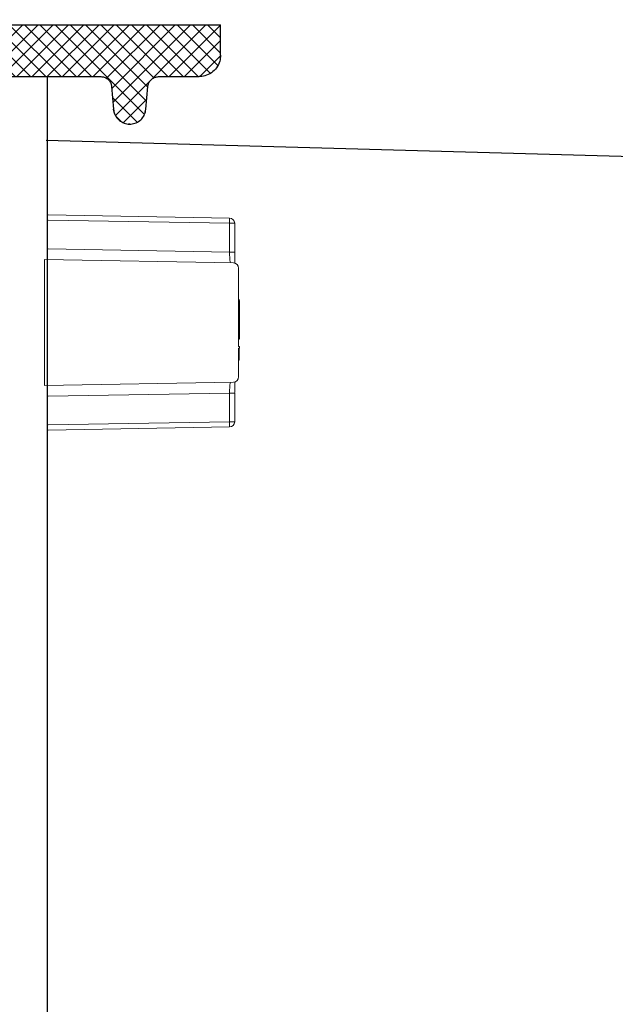
# Model space of a CAD drawing. Extents: x 0 to 11, y 0 to 8.5.
# Drawn here: x 1.6 to 1.7, y 5.6 to 5.9 of the extents above; entities that cross this region are included whole.
import ezdxf

# ---------------------------------------------------------------- set-up
doc = ezdxf.new("R2010")
doc.units = 0
doc.header["$LTSCALE"] = 0.5
doc.header["$MEASUREMENT"] = 0
doc.layers.get('0').update_dxf_attribs({"linetype": 'CONTINUOUS'})
doc.layers.add('GROUND', color=32, linetype='CONTINUOUS')
doc.layers.add('OSI-LID', color=3, linetype='CONTINUOUS')

msp = doc.modelspace()

# ---------------------------------------------------------------- hatches: boundary and pattern name
at = {"layer": 'OSI-LID'}
h = msp.add_hatch(dxfattribs=at)
h.set_pattern_fill('ANSI37', color=256, scale=0.02083333333333333, angle=2.8e-322, style=0)
h.set_pattern_definition([(45, (0.1244570072053222, 5.207708798254941), (-0.001841423909339967, 0.001841423909339967), []), (135, (0.1244570072053222, 5.207708798254941), (-0.001841423909339967, -0.001841423909339967), [])])
edge = h.paths.add_edge_path(flags=0)
edge.add_spline(control_points=[(1.509505162383899, 5.837653958292784), (1.509772364637954, 5.837653958292784), (1.510039917832138, 5.837640213965048), (1.510305713545563, 5.837612833619922), (1.511175515852738, 5.837523232899682), (1.51204184357865, 5.837282223886095), (1.512832955731454, 5.836909764620771), (1.513624067833053, 5.836537305379554), (1.514361784225429, 5.836023123011194), (1.514985014242288, 5.835409797168144), (1.515608244117274, 5.834796471464712), (1.516134177122971, 5.834067086042364), (1.516519260461287, 5.833282041637177), (1.516904343688076, 5.832496997459352), (1.517159198401785, 5.831634641835827), (1.5172627199419, 5.830766386836749), (1.517288537205893, 5.830549852495225), (1.517305295078202, 5.830332045768544), (1.517312905543836, 5.830114110610773)], knot_values=[0.007510257744889663, 0.007510257744889663, 0.007510257744889663, 0.007510257744889663, 0.00799555589343439, 0.00799555589343439, 0.00799555589343439, 0.00959466802022708, 0.00959466802022708, 0.00959466802022708, 0.01119378004777093, 0.01119378004777093, 0.01119378004777093, 0.01279289170981053, 0.01279289170981053, 0.01279289170981053, 0.01439200290233583, 0.01439200290233583, 0.01439200290233583, 0.0147858890237696, 0.0147858890237696, 0.0147858890237696, 0.0147858890237696], weights=[1, 1, 1, 1, 1, 1, 1, 1, 1, 1, 1, 1, 1, 1, 1, 1, 1, 1, 1], degree=3, periodic=0)
edge.add_spline(control_points=[(1.517312905543836, 5.830114110610773), (1.517681953238785, 5.819545970434123), (1.518051000933461, 5.808977830257462), (1.518420048627867, 5.798409690080791)], knot_values=[2.001219089509137e-07, 2.001219089509137e-07, 2.001219089509137e-07, 2.001219089509137e-07, 0.01933899555551118, 0.01933899555551118, 0.01933899555551118, 0.01933899555551118], weights=[1, 1, 1, 1], degree=3, periodic=0)
edge.add_spline(control_points=[(1.518420048627867, 5.798409690080791), (1.518425123542439, 5.798264363584024), (1.518436299789894, 5.798119122719277), (1.518453518641444, 5.797974730695356), (1.518522545153072, 5.7973958954757), (1.518692460365223, 5.796820995291045), (1.518949193504444, 5.796297637893038), (1.51920592671609, 5.795774280347382), (1.519556558925881, 5.795288030761111), (1.519972054090474, 5.794879155681458), (1.520387549341937, 5.794470280516314), (1.5208793674527, 5.794127502599838), (1.521406780719346, 5.793879207511631), (1.521934194009919, 5.793630912412154), (1.522511749173461, 5.793470251859627), (1.523091618607371, 5.793410530212648), (1.523268779946751, 5.793392284093177), (1.523447112222591, 5.793383124959452), (1.523625210681448, 5.793383124959452)], knot_values=[0.0001532839601333464, 0.0001532839601333464, 0.0001532839601333464, 0.0001532839601333464, 0.0004191414301262704, 0.0004191414301262704, 0.0004191414301262704, 0.001498206400672022, 0.001498206400672022, 0.001498206400672022, 0.002577271679683067, 0.002577271679683067, 0.002577271679683067, 0.003656337184877585, 0.003656337184877585, 0.003656337184877585, 0.004735402735957581, 0.004735402735957581, 0.004735402735957581, 0.005062810014296176, 0.005062810014296176, 0.005062810014296176, 0.005062810014296176], weights=[1, 1, 1, 1, 1, 1, 1, 1, 1, 1, 1, 1, 1, 1, 1, 1, 1, 1, 1], degree=3, periodic=0)
edge.add_line((1.523625210681448, 5.793383124959452), (1.551748164638996, 5.793383124959452))
edge.add_spline(control_points=[(1.551748164638997, 5.793383124959452), (1.551902044842585, 5.793383124959452), (1.552056075936697, 5.793389957942236), (1.552209351686926, 5.793403583706337), (1.552789998423609, 5.793455201496157), (1.553369740750515, 5.793607780611427), (1.553900569968452, 5.793848685925673), (1.554431399057741, 5.794089591181534), (1.554927955975796, 5.794425467055471), (1.555349120636066, 5.794828499552021), (1.555770285236434, 5.795231531991251), (1.556127673833359, 5.795712837162717), (1.556391690912541, 5.796232558000837), (1.556623192271285, 5.79668827124699), (1.556788613842354, 5.797183662849929), (1.556877372960773, 5.79768704070077)], knot_values=[0.00458883008656629, 0.00458883008656629, 0.00458883008656629, 0.00458883008656629, 0.004870980994448393, 0.004870980994448393, 0.004870980994448393, 0.005948156690013622, 0.005948156690013622, 0.005948156690013622, 0.007025332120889924, 0.007025332120889924, 0.007025332120889924, 0.008102507399241891, 0.008102507399241891, 0.008102507399241891, 0.009046813280399973, 0.009046813280399973, 0.009046813280399973, 0.009046813280399973], weights=[1, 1, 1, 1, 1, 1, 1, 1, 1, 1, 1, 1, 1, 1, 1, 1], degree=3, periodic=0)
edge.add_spline(control_points=[(1.556877372960773, 5.79768704070077), (1.558973489955729, 5.809574707983189), (1.561069606944102, 5.82146237526677), (1.563165723926147, 5.833350042551467)], knot_values=[2.030853238839255e-07, 2.030853238839255e-07, 2.030853238839255e-07, 2.030853238839255e-07, 0.02207574627715495, 0.02207574627715495, 0.02207574627715495, 0.02207574627715495], weights=[1, 1, 1, 1], degree=3, periodic=0)
edge.add_spline(control_points=[(1.563165723926147, 5.833350042551467), (1.563254483044521, 5.833853420405258), (1.563419904615948, 5.834348812011199), (1.563651405975516, 5.834804525260183), (1.563915423055469, 5.835324246101202), (1.564272811653726, 5.83580555127556), (1.564693976256176, 5.83620858371686), (1.565115140917431, 5.836611616214427), (1.565611697837152, 5.836947492089105), (1.566142526928534, 5.837188397343778), (1.56667335614344, 5.837429302654509), (1.567253098467376, 5.837581881766085), (1.567833745200314, 5.837633499550521), (1.567987020930858, 5.837647125311539), (1.568141052005039, 5.837653958292784), (1.568294932188746, 5.837653958292784)], knot_values=[0.00013150006124461, 0.00013150006124461, 0.00013150006124461, 0.00013150006124461, 0.001066073975668068, 0.001066073975668068, 0.001066073975668068, 0.002132147941660793, 0.002132147941660793, 0.002132147941660793, 0.003198222055951223, 0.003198222055951223, 0.003198222055951223, 0.004264296421933372, 0.004264296421933372, 0.004264296421933372, 0.00454353945952298, 0.00454353945952298, 0.00454353945952298, 0.00454353945952298], weights=[1, 1, 1, 1, 1, 1, 1, 1, 1, 1, 1, 1, 1, 1, 1, 1], degree=3, periodic=0)
edge.add_line((1.568294932188746, 5.837653958292784), (1.59228834787433, 5.837653958292784))
edge.add_spline(control_points=[(1.59228834787433, 5.837653958292784), (1.592424880471171, 5.837653958292784), (1.592561833308814, 5.837643154485231), (1.592696677084547, 5.837621746399216), (1.592984540134989, 5.837576044646124), (1.593268482520884, 5.837480012659117), (1.593524990844717, 5.837341602883996), (1.593781499152499, 5.837203193117541), (1.594017648218827, 5.837018588054307), (1.594213882424018, 5.836803074917527), (1.594410116595391, 5.836587561817885), (1.594571848301115, 5.83633519653575), (1.59468568445515, 5.836066877553628), (1.594791694116534, 5.835817006107448), (1.594858948835789, 5.835547155994065), (1.594882605450628, 5.835276759706191)], knot_values=[0.002416504217962278, 0.002416504217962278, 0.002416504217962278, 0.002416504217962278, 0.002665185353113697, 0.002665185353113697, 0.002665185353113697, 0.003198222633943148, 0.003198222633943148, 0.003198222633943148, 0.003731259882267183, 0.003731259882267183, 0.003731259882267183, 0.004264297038228611, 0.004264297038228611, 0.004264297038228611, 0.004761539027623668, 0.004761539027623668, 0.004761539027623668, 0.004761539027623668], weights=[1, 1, 1, 1, 1, 1, 1, 1, 1, 1, 1, 1, 1, 1, 1, 1], degree=3, periodic=0)
edge.add_spline(control_points=[(1.594882605450628, 5.835276759706191), (1.595042878756836, 5.833444827819918), (1.595203152063014, 5.831612895933644), (1.595363425369161, 5.829780964047369)], knot_values=[2.007639678719088e-07, 2.007639678719088e-07, 2.007639678719088e-07, 2.007639678719088e-07, 0.003363235164169242, 0.003363235164169242, 0.003363235164169242, 0.003363235164169242], weights=[1, 1, 1, 1], degree=3, periodic=0)
edge.add_spline(control_points=[(1.595363425369161, 5.829780964047369), (1.595396481849626, 5.829403126826285), (1.595485928938903, 5.829026270802616), (1.595626192834366, 5.828673879349588), (1.595788308260303, 5.828266589288833), (1.596022978581754, 5.827881671914375), (1.596310770640208, 5.827551002387497), (1.596598562728843, 5.827220332825942), (1.59694741422356, 5.826934790850086), (1.597328436582995, 5.826718022294179), (1.597709459019782, 5.826501253694265), (1.598133161400717, 5.826347279797399), (1.598564456756538, 5.826268851235663), (1.598995752188479, 5.826190422660084), (1.599446536257464, 5.826185376289669), (1.599879479343958, 5.826254130016379), (1.600312422461904, 5.826322883748083), (1.600739465701537, 5.826467333901523), (1.601125245419002, 5.826675518503722), (1.601511025112629, 5.826883703093055), (1.60186618157141, 5.827161364113802), (1.602161304115807, 5.827485508339476), (1.602456426610672, 5.827809652510749), (1.602699655055556, 5.82818922017104), (1.602870847578004, 5.828592779151863), (1.603030248951281, 5.828968542385106), (1.603131377322978, 5.82937434230806), (1.603166952122777, 5.829780964047369)], knot_values=[0.0001082414996480894, 0.0001082414996480894, 0.0001082414996480894, 0.0001082414996480894, 0.0008016876130941531, 0.0008016876130941531, 0.0008016876130941531, 0.001603375220875851, 0.001603375220875851, 0.001603375220875851, 0.00240506291196156, 0.00240506291196156, 0.00240506291196156, 0.003206750767782692, 0.003206750767782692, 0.003206750767782692, 0.004008438768122241, 0.004008438768122241, 0.004008438768122241, 0.004810126829416617, 0.004810126829416617, 0.004810126829416617, 0.005611814842407636, 0.005611814842407636, 0.005611814842407636, 0.006413502720086938, 0.006413502720086938, 0.006413502720086938, 0.007161249474889906, 0.007161249474889906, 0.007161249474889906, 0.007161249474889906], weights=[1, 1, 1, 1, 1, 1, 1, 1, 1, 1, 1, 1, 1, 1, 1, 1, 1, 1, 1, 1, 1, 1, 1, 1, 1, 1, 1, 1], degree=3, periodic=0)
edge.add_spline(control_points=[(1.603166952122777, 5.829780964047369), (1.603327225427925, 5.831612895933641), (1.603487498733045, 5.833444827819913), (1.603647772038133, 5.835276759706191)], knot_values=[2.007639677913798e-07, 2.007639677913798e-07, 2.007639677913798e-07, 2.007639677913798e-07, 0.00336323516400068, 0.00336323516400068, 0.00336323516400068, 0.00336323516400068], weights=[1, 1, 1, 1], degree=3, periodic=0)
edge.add_spline(control_points=[(1.603647772038133, 5.835276759706191), (1.603669747918062, 5.835527945111951), (1.603729206508024, 5.835778477970323), (1.603822443757469, 5.836012751021872), (1.603930221826925, 5.836283560139162), (1.604086241812087, 5.836539495838553), (1.604277583625542, 5.836759363982417), (1.604468925458406, 5.836979232148582), (1.60470086656866, 5.837169096986407), (1.604954199813779, 5.837313235719624), (1.605207533108761, 5.837457374481212), (1.605489245790221, 5.837559762644683), (1.605776009114422, 5.837611921410315), (1.605929462268904, 5.837639832675268), (1.60608605873038, 5.837653958292784), (1.606242029590902, 5.837653958292784)], knot_values=[7.20356555721784e-05, 7.20356555721784e-05, 7.20356555721784e-05, 7.20356555721784e-05, 0.0005330369791060294, 0.0005330369791060294, 0.0005330369791060294, 0.001066073954796401, 0.001066073954796401, 0.001066073954796401, 0.001599110984055497, 0.001599110984055497, 0.001599110984055497, 0.002132148119496849, 0.002132148119496849, 0.002132148119496849, 0.002416504204041453, 0.002416504204041453, 0.002416504204041453, 0.002416504204041453], weights=[1, 1, 1, 1, 1, 1, 1, 1, 1, 1, 1, 1, 1, 1, 1, 1], degree=3, periodic=0)
edge.add_line((1.606242029590902, 5.837653958292784), (1.616007965137496, 5.837653958292784))
edge.add_spline(control_points=[(1.616007965137495, 5.837653958292784), (1.616477708414852, 5.837653958292784), (1.616951690831634, 5.837718676463715), (1.617404239339148, 5.837844607377188), (1.617965837641119, 5.838000883634868), (1.618508199410829, 5.838256275783134), (1.6189864114443, 5.838589634707616), (1.619464623393505, 5.838922993573354), (1.619891875298837, 5.839343513634), (1.620232786244113, 5.839816371465823), (1.620573697163866, 5.840289229262251), (1.620837669876234, 5.840827466820772), (1.621002844676795, 5.841386512468381), (1.621143682313001, 5.841863187283615), (1.621216299474931, 5.84236524623659), (1.621216299474931, 5.842862291626118)], knot_values=[0.005163369322082126, 0.005163369322082126, 0.005163369322082126, 0.005163369322082126, 0.006029739771151872, 0.006029739771151872, 0.006029739771151872, 0.007105462988079428, 0.007105462988079428, 0.007105462988079428, 0.008181186013700707, 0.008181186013700707, 0.008181186013700707, 0.009256908960202394, 0.009256908960202394, 0.009256908960202394, 0.01017384529504302, 0.01017384529504302, 0.01017384529504302, 0.01017384529504302], weights=[1, 1, 1, 1, 1, 1, 1, 1, 1, 1, 1, 1, 1, 1, 1, 1], degree=3, periodic=0)
edge.add_line((1.621216299474931, 5.842862291626118), (1.621216299474931, 5.850149791626118))
edge.add_line((1.621216299474931, 5.850149791626118), (1.225382685423639, 5.850149791626118))
edge.add_line((1.225382685423638, 5.850149791626118), (1.212410249640667, 5.850149791626119))
edge.add_line((1.212410249640667, 5.850149791626118), (1.212410249640667, 5.851399791626119))
edge.add_line((1.212410249640667, 5.851399791626119), (1.208418608338337, 5.851399791626119))
edge.add_line((1.208418608338336, 5.851399791626119), (1.208418608338336, 5.850149791626118))
edge.add_line((1.208418608338336, 5.850149791626118), (1.204549288066727, 5.850149791626118))
edge.add_line((1.204549288066726, 5.850149791626118), (0.9545501843942632, 5.850149791626118))
edge.add_line((0.9545501843942645, 5.850149791626118), (0.9506387524769022, 5.850149791626118))
edge.add_line((0.9506387524769018, 5.850149791626117), (0.9506387524769018, 5.851399791626116))
edge.add_line((0.9506387524769018, 5.851399791626117), (0.9500036419743192, 5.851399791626117))
edge.add_line((0.9500036419743196, 5.851399791626117), (0.9500036419743192, 5.850149791626118))
edge.add_line((0.9500036419743196, 5.850149791626117), (0.9412381871056943, 5.850149791626117))
edge.add_line((0.941238187105693, 5.850149791626117), (0.9412381871056938, 5.851399791626116))
edge.add_line((0.9412381871056947, 5.851399791626117), (0.9392909933008431, 5.851399791626117))
edge.add_line((0.9392909933008422, 5.851399791626117), (0.9392909933008422, 5.850149791626118))
edge.add_line((0.9392909933008422, 5.850149791626117), (0.9337167870373522, 5.850149791626117))
edge.add_line((0.9337167870373531, 5.850149791626118), (0.5378831729860623, 5.850149791626118))
edge.add_line((0.5378831729860618, 5.850149791626118), (0.5378831729860614, 5.842862291626118))
edge.add_spline(control_points=[(0.5378831729860618, 5.842862291626118), (0.5378831729860618, 5.842592848878801), (0.537904207710918, 5.842322598556525), (0.5379458988743817, 5.842056400808656), (0.5380360972490994, 5.841480484901861), (0.5382269722637574, 5.840912199642832), (0.538502717460208, 5.840398604992223), (0.5387784627083203, 5.839885010245385), (0.5391466835667647, 5.839411940544145), (0.5395768874808446, 5.839018571000145), (0.5400070914535675, 5.838625201402524), (0.5405111440592929, 5.838300682359249), (0.5410473044619479, 5.83807188742682), (0.5415834648779558, 5.837843092488694), (0.5421665210614517, 5.837703711216474), (0.5427481898716753, 5.837665285826213), (0.5428624422685928, 5.837657738244387), (0.542977005899079, 5.837653958292784), (0.5430915073234939, 5.837653958292784)], knot_values=[0.0001585204053308017, 0.0001585204053308017, 0.0001585204053308017, 0.0001585204053308017, 0.0006511228057247045, 0.0006511228057247045, 0.0006511228057247045, 0.001726845960992239, 0.001726845960992239, 0.001726845960992239, 0.002802569320375582, 0.002802569320375582, 0.002802569320375582, 0.003878292826691118, 0.003878292826691118, 0.003878292826691118, 0.004954016357642309, 0.004954016357642309, 0.004954016357642309, 0.005163369312807918, 0.005163369312807918, 0.005163369312807918, 0.005163369312807918], weights=[1, 1, 1, 1, 1, 1, 1, 1, 1, 1, 1, 1, 1, 1, 1, 1, 1, 1, 1], degree=3, periodic=0)
edge.add_line((0.5430915073234939, 5.837653958292784), (0.5528574428700885, 5.837653958292784))
edge.add_spline(control_points=[(0.5528574428700885, 5.837653958292784), (0.5529939754724662, 5.837653958292784), (0.5531309283157118, 5.837643154484105), (0.5532657720967027, 5.837621746395912), (0.5535536351402897, 5.837576044641041), (0.5538375775188573, 5.837480012653574), (0.5540940858359633, 5.837341602879657), (0.5543505941387323, 5.837203193113473), (0.5545867432000673, 5.837018588051692), (0.5547829774013309, 5.836803074917477), (0.5549792115706307, 5.836587561818363), (0.5551409432744858, 5.836335196537374), (0.555254779427468, 5.836066877556747), (0.5553607890889083, 5.835817006109504), (0.5554280438080959, 5.835547155995077), (0.5554517004228572, 5.835276759706191)], knot_values=[0.002416504201936035, 0.002416504201936035, 0.002416504201936035, 0.002416504201936035, 0.00266518534722348, 0.00266518534722348, 0.00266518534722348, 0.003198222615974722, 0.003198222615974722, 0.003198222615974722, 0.003731259855797022, 0.003731259855797022, 0.003731259855797022, 0.004264297008354084, 0.004264297008354084, 0.004264297008354084, 0.004761538999549691, 0.004761538999549691, 0.004761538999549691, 0.004761538999549691], weights=[1, 1, 1, 1, 1, 1, 1, 1, 1, 1, 1, 1, 1, 1, 1, 1], degree=3, periodic=0)
edge.add_spline(control_points=[(0.5554517004228572, 5.835276759706191), (0.555611973727947, 5.833444827819913), (0.5557722470330653, 5.831612895933641), (0.5559325203382119, 5.829780964047369)], knot_values=[2.00763967793108e-07, 2.00763967793108e-07, 2.00763967793108e-07, 2.00763967793108e-07, 0.003363235164000684, 0.003363235164000684, 0.003363235164000684, 0.003363235164000684], weights=[1, 1, 1, 1], degree=3, periodic=0)
edge.add_spline(control_points=[(0.5559325203382119, 5.829780964047369), (0.555965576818604, 5.829403126824745), (0.5560550239079127, 5.829026270799488), (0.5561952878036855, 5.828673879344939), (0.556357403229919, 5.828266589282587), (0.5565920735520695, 5.82788167190652), (0.5568798656117906, 5.827551002378631), (0.5571676577005675, 5.827220332817357), (0.557516509195656, 5.826934790841945), (0.5578975315555041, 5.826718022287003), (0.5582785539908013, 5.826501253689135), (0.5587022563699069, 5.826347279794189), (0.5591335517236367, 5.82626885123388), (0.5595648471534691, 5.826190422659731), (0.5600156312199402, 5.826185376290238), (0.5604485743040915, 5.826254130016845), (0.5608815174218353, 5.826322883748785), (0.5613085606611872, 5.82646733390212), (0.5616943403787609, 5.826675518503774), (0.5620801200745404, 5.826883703093666), (0.5624352765354796, 5.827161364115235), (0.5627303990817847, 5.827485508342094), (0.5630255215787532, 5.827809652514765), (0.5632687500254736, 5.828189220177014), (0.5634399425487882, 5.828592779160132), (0.5635993439208828, 5.828968542390821), (0.5637004722920533, 5.829374342310882), (0.5637360470918296, 5.829780964047369)], knot_values=[0.0001082414996483158, 0.0001082414996483158, 0.0001082414996483158, 0.0001082414996483158, 0.0008016876158909484, 0.0008016876158909484, 0.0008016876158909484, 0.00160337522667383, 0.00160337522667383, 0.00160337522667383, 0.002405062917620664, 0.002405062917620664, 0.002405062917620664, 0.00320675076917677, 0.00320675076917677, 0.00320675076917677, 0.004008438765130598, 0.004008438765130598, 0.004008438765130598, 0.004810126826037269, 0.004810126826037269, 0.004810126826037269, 0.005611814843000199, 0.005611814843000199, 0.005611814843000199, 0.006413502725274908, 0.006413502725274908, 0.006413502725274908, 0.007161249474851706, 0.007161249474851706, 0.007161249474851706, 0.007161249474851706], weights=[1, 1, 1, 1, 1, 1, 1, 1, 1, 1, 1, 1, 1, 1, 1, 1, 1, 1, 1, 1, 1, 1, 1, 1, 1, 1, 1, 1], degree=3, periodic=0)
edge.add_spline(control_points=[(0.5637360470918296, 5.829780964047369), (0.5638963203979763, 5.831612895933644), (0.5640565937041551, 5.833444827819918), (0.5642168670103622, 5.835276759706191)], knot_values=[2.007639678580845e-07, 2.007639678580845e-07, 2.007639678580845e-07, 2.007639678580845e-07, 0.003363235164169238, 0.003363235164169238, 0.003363235164169238, 0.003363235164169238], weights=[1, 1, 1, 1], degree=3, periodic=0)
edge.add_spline(control_points=[(0.5642168670103622, 5.835276759706191), (0.5642388428903118, 5.835527945110409), (0.5642983014801004, 5.835778477967209), (0.5643915387291187, 5.836012751017276), (0.5644993167981571, 5.836283560133048), (0.564655336782593, 5.836539495830936), (0.56484667859492, 5.83675936397371), (0.5650380204272132, 5.836979232139428), (0.5652699615366057, 5.837169096976953), (0.565523294780661, 5.837313235710604), (0.5657766280764651, 5.837457374473698), (0.5660583407587758, 5.837559762638752), (0.5663451040840766, 5.83761192140648), (0.5664985572470194, 5.837639832673985), (0.5666551537173579, 5.837653958292784), (0.5668111245866605, 5.837653958292784)], knot_values=[7.203565557372432e-05, 7.203565557372432e-05, 7.203565557372432e-05, 7.203565557372432e-05, 0.0005330369762989636, 0.0005330369762989636, 0.0005330369762989636, 0.001066073949086631, 0.001066073949086631, 0.001066073949086631, 0.001599110976972464, 0.001599110976972464, 0.001599110976972464, 0.002132148115024142, 0.002132148115024142, 0.002132148115024142, 0.002416504215680404, 0.002416504215680404, 0.002416504215680404, 0.002416504215680404], weights=[1, 1, 1, 1, 1, 1, 1, 1, 1, 1, 1, 1, 1, 1, 1, 1], degree=3, periodic=0)
edge.add_line((0.5668111245866605, 5.837653958292784), (0.5908045402722455, 5.837653958292784))
edge.add_spline(control_points=[(0.590804540272245, 5.837653958292784), (0.5912352081077366, 5.837653958292784), (0.5916691501229536, 5.837599716632156), (0.5920865671649, 5.837493708153155), (0.5926515680403952, 5.837350218842881), (0.5931995869891047, 5.83710720249264), (0.5936852423074139, 5.836784783381435), (0.5941708975761593, 5.836462364303133), (0.5946075842020981, 5.836051649759477), (0.5949591399451144, 5.835586651198548), (0.5953106956141134, 5.835121652735517), (0.5955868167772334, 5.834589545041388), (0.595764637694046, 5.834034392197055), (0.5958363162463378, 5.833810613392537), (0.5958929449840706, 5.833581450931725), (0.5959337485348453, 5.833350042551467)], knot_values=[0.004543539449112222, 0.004543539449112222, 0.004543539449112222, 0.004543539449112222, 0.005330370965456444, 0.005330370965456444, 0.005330370965456444, 0.006396445570687482, 0.006396445570687482, 0.006396445570687482, 0.007462520068405458, 0.007462520068405458, 0.007462520068405458, 0.008528594339883523, 0.008528594339883523, 0.008528594339883523, 0.008953800542238667, 0.008953800542238667, 0.008953800542238667, 0.008953800542238667], weights=[1, 1, 1, 1, 1, 1, 1, 1, 1, 1, 1, 1, 1, 1, 1, 1], degree=3, periodic=0)
edge.add_spline(control_points=[(0.5959337485348453, 5.833350042551467), (0.5980298655168887, 5.82146237526677), (0.6001259825052614, 5.809574707983189), (0.6022220995002172, 5.79768704070077)], knot_values=[2.030853238104657e-07, 2.030853238104657e-07, 2.030853238104657e-07, 2.030853238104657e-07, 0.02207574627715491, 0.02207574627715491, 0.02207574627715491, 0.02207574627715491], weights=[1, 1, 1, 1], degree=3, periodic=0)
edge.add_spline(control_points=[(0.6022220995002172, 5.79768704070077), (0.6022629030498461, 5.797455632328483), (0.6023195317854366, 5.797226469875537), (0.6023912103346554, 5.797002691078489), (0.6025690312503542, 5.796447538232367), (0.6028451524135221, 5.795915430536428), (0.6031967080831393, 5.795450432072154), (0.6035482638314775, 5.794985433503759), (0.6039849504657262, 5.794574718954512), (0.6044706057434581, 5.79425229987318), (0.6049562610780281, 5.793929880754116), (0.6055042800459987, 5.793686864400647), (0.6060692809401882, 5.793543375091303), (0.6064866979793457, 5.793437366617204), (0.6069206399904132, 5.793383124959452), (0.6073513078219932, 5.793383124959452)], knot_values=[0.0001326437025729247, 0.0001326437025729247, 0.0001326437025729247, 0.0001326437025729247, 0.000562277677784016, 0.000562277677784016, 0.000562277677784016, 0.001639453272883061, 0.001639453272883061, 0.001639453272883061, 0.002716629111277824, 0.002716629111277824, 0.002716629111277824, 0.003793805074619581, 0.003793805074619581, 0.003793805074619581, 0.004588830074194746, 0.004588830074194746, 0.004588830074194746, 0.004588830074194746], weights=[1, 1, 1, 1, 1, 1, 1, 1, 1, 1, 1, 1, 1, 1, 1, 1], degree=3, periodic=0)
edge.add_line((0.6073513078219932, 5.793383124959452), (0.635474261779541, 5.793383124959452))
edge.add_spline(control_points=[(0.6354742617795424, 5.793383124959452), (0.6358808605041357, 5.793383124959452), (0.6362902181021184, 5.793431392963444), (0.636685665859849, 5.793525963538927), (0.6372526153430833, 5.79366154842429), (0.6378039744867134, 5.793896887731827), (0.6382940850161347, 5.79421249293874), (0.6387841954112368, 5.794528098059156), (0.6392265750662585, 5.7949326738097), (0.6395845903315642, 5.795392717135083), (0.6399426055510311, 5.795852760401565), (0.6402261308972115, 5.796380959785311), (0.640411687498899, 5.796933574888231), (0.6405708655245732, 5.797407630676282), (0.6406619717578526, 5.797909928178373), (0.6406794238331237, 5.798409690080791)], knot_values=[0.005062809998223504, 0.005062809998223504, 0.005062809998223504, 0.005062809998223504, 0.005814468144529261, 0.005814468144529261, 0.005814468144529261, 0.006893533275504199, 0.006893533275504199, 0.006893533275504199, 0.007972598107551307, 0.007972598107551307, 0.007972598107551307, 0.009051662803265402, 0.009051662803265402, 0.009051662803265402, 0.009977058333463391, 0.009977058333463391, 0.009977058333463391, 0.009977058333463391], weights=[1, 1, 1, 1, 1, 1, 1, 1, 1, 1, 1, 1, 1, 1, 1, 1], degree=3, periodic=0)
edge.add_spline(control_points=[(0.6406794238331237, 5.798409690080791), (0.6410484715275295, 5.808977830257462), (0.6414175192222054, 5.819545970434123), (0.6417865669171547, 5.830114110610773)], knot_values=[2.001219089499452e-07, 2.001219089499452e-07, 2.001219089499452e-07, 2.001219089499452e-07, 0.01933899555551117, 0.01933899555551117, 0.01933899555551117, 0.01933899555551117], weights=[1, 1, 1, 1], degree=3, periodic=0)
edge.add_spline(control_points=[(0.6417865669171547, 5.830114110610773), (0.6418127469186157, 5.83086380754444), (0.6419494244435029, 5.83161730894932), (0.6421882236400087, 5.832328438915341), (0.642466575948287, 5.833157355722533), (0.6428918806039832, 5.833949645865199), (0.6434289179226802, 5.83463969948565), (0.6439659553092358, 5.835329753193292), (0.6446295375325803, 5.835936602881419), (0.6453647130627171, 5.83640999512246), (0.6460998887962948, 5.8368833874945), (0.6469269349218116, 5.837236379088963), (0.6477773634146153, 5.837439738563224), (0.6483704852417151, 5.837581569350822), (0.6489844662658673, 5.837653958292784), (0.6495943100770933, 5.837653958292784)], knot_values=[0.0002276294464823948, 0.0002276294464823948, 0.0002276294464823948, 0.0002276294464823948, 0.001599110800842239, 0.001599110800842239, 0.001599110800842239, 0.003198221589229197, 0.003198221589229197, 0.003198221589229197, 0.004797332576810383, 0.004797332576810383, 0.004797332576810383, 0.006396444011316969, 0.006396444011316969, 0.006396444011316969, 0.007510257709912894, 0.007510257709912894, 0.007510257709912894, 0.007510257709912894], weights=[1, 1, 1, 1, 1, 1, 1, 1, 1, 1, 1, 1, 1, 1, 1, 1], degree=3, periodic=0)
edge.add_line((0.6495943100770933, 5.837653958292784), (1.509505162383897, 5.837653958292784))
edge = h.paths.add_edge_path(flags=0)
edge.add_line((1.550768052606937, 5.795987291626116), (1.52411476966881, 5.795987291626118))
edge.add_spline(control_points=[(1.52411476966881, 5.795987291626118), (1.524057573739015, 5.795987291626118), (1.524000346795344, 5.795989177982409), (1.523943275022159, 5.795992944557853), (1.52365243935477, 5.796012138888462), (1.523360906812457, 5.796081811124144), (1.523092819334757, 5.79619619168217), (1.522824731864581, 5.796310572236982), (1.522572695272604, 5.796472815870486), (1.522357580833511, 5.79666948712176), (1.522142466436446, 5.796866158334613), (1.521958341055626, 5.797102681589617), (1.521820452212765, 5.797359470290311), (1.521682563408188, 5.797616258919711), (1.521587107971758, 5.797900395533584), (1.521541990621188, 5.798188350646917), (1.521521128196873, 5.798321502121504), (1.521510602259642, 5.798456682345624), (1.521510602259642, 5.798591458292784)], knot_values=[0.002561547399178827, 0.002561547399178827, 0.002561547399178827, 0.002561547399178827, 0.00266518523889155, 0.00266518523889155, 0.00266518523889155, 0.003198222588511273, 0.003198222588511273, 0.003198222588511273, 0.003731259924815334, 0.003731259924815334, 0.003731259924815334, 0.004264297156874601, 0.004264297156874601, 0.004264297156874601, 0.004797334239098486, 0.004797334239098486, 0.004797334239098486, 0.005041526441853808, 0.005041526441853808, 0.005041526441853808, 0.005041526441853808], weights=[1, 1, 1, 1, 1, 1, 1, 1, 1, 1, 1, 1, 1, 1, 1, 1, 1, 1, 1], degree=3, periodic=0)
edge.add_line((1.521510602259642, 5.798591458292784), (1.521510602259642, 5.837653958292784))
edge.add_line((1.521510602259642, 5.837653958292784), (1.56030016778316, 5.837653958292784))
edge.add_spline(control_points=[(1.560300167783161, 5.837653958292784), (1.557977664121445, 5.8244823886927), (1.555655160451821, 5.81131081909401), (1.553332656773929, 5.798139249496777)], knot_values=[2.030853238827038e-07, 2.030853238827038e-07, 2.030853238827038e-07, 2.030853238827038e-07, 0.02445996854412877, 0.02445996854412877, 0.02445996854412877, 0.02445996854412877], weights=[1, 1, 1, 1], degree=3, periodic=0)
edge.add_spline(control_points=[(1.553332656773929, 5.798139249496777), (1.553288286689622, 5.797887614307103), (1.553205602188545, 5.797639971028549), (1.553089890699308, 5.797412155699122), (1.55295789867418, 5.797152286891932), (1.552779219669759, 5.796911622951156), (1.552568650176752, 5.796710093349703), (1.552358080653288, 5.796508563719104), (1.552109812867162, 5.796340610004113), (1.551844405977757, 5.796220140508905), (1.551578999023292, 5.796099670984169), (1.551289132707698, 5.796023363004706), (1.550998810979095, 5.795997535659336), (1.550922118641889, 5.795990713023326), (1.55084504782074, 5.795987291626118), (1.550768052606937, 5.795987291626118)], knot_values=[6.585010694796226e-05, 6.585010694796226e-05, 6.585010694796226e-05, 6.585010694796226e-05, 0.0005330369843896835, 0.0005330369843896835, 0.0005330369843896835, 0.001066073963776761, 0.001066073963776761, 0.001066073963776761, 0.001599111019931009, 0.001599111019931009, 0.001599111019931009, 0.002132148208578718, 0.002132148208578718, 0.002132148208578718, 0.002271870310985018, 0.002271870310985018, 0.002271870310985018, 0.002271870310985018], weights=[1, 1, 1, 1, 1, 1, 1, 1, 1, 1, 1, 1, 1, 1, 1, 1], degree=3, periodic=0)
edge = h.paths.add_edge_path(flags=0)
edge.add_line((0.6375888702013466, 5.837653958292784), (0.6375888702013466, 5.798591458292784))
edge.add_spline(control_points=[(0.6375888702013466, 5.798591458292784), (0.6375888702013466, 5.798342989806136), (0.637552577775427, 5.798092016159969), (0.6374821893464677, 5.797853726298821), (0.6373996195828937, 5.797574198288509), (0.6372676502116725, 5.797305071206735), (0.6370972096808618, 5.797068631574137), (0.6369267691306906, 5.796832191914681), (0.6367131564541104, 5.796621918415668), (0.6364740610097659, 5.796455223898058), (0.6362349655021795, 5.796288529336358), (0.6359637926669031, 5.796160816138261), (0.6356829984369234, 5.796082660274375), (0.6354566757988582, 5.79601966595538), (0.6352196287820728, 5.795987291626118), (0.6349847027921811, 5.795987291626118)], knot_values=[7.878058958126341e-05, 7.878058958126341e-05, 7.878058958126341e-05, 7.878058958126341e-05, 0.0005330369294456627, 0.0005330369294456627, 0.0005330369294456627, 0.00106607385522515, 0.00106607385522515, 0.00106607385522515, 0.001599110840527555, 0.001599110840527555, 0.001599110840527555, 0.002132147968183858, 0.002132147968183858, 0.002132147968183858, 0.002561547402690835, 0.002561547402690835, 0.002561547402690835, 0.002561547402690835], weights=[1, 1, 1, 1, 1, 1, 1, 1, 1, 1, 1, 1, 1, 1, 1, 1], degree=3, periodic=0)
edge.add_line((0.6349847027921811, 5.795987291626118), (0.6083314198540544, 5.795987291626118))
edge.add_spline(control_points=[(0.6083314198540553, 5.795987291626118), (0.6081161406779234, 5.795987291626118), (0.6078992256503692, 5.796014398457618), (0.6076905668190022, 5.796067375960097), (0.6074080618122633, 5.796139102661511), (0.6071340446060898, 5.796260593424553), (0.6068912066934864, 5.796421787552021), (0.6066483688089424, 5.796582981660864), (0.6064300124405069, 5.796788325059802), (0.6062542197903174, 5.797020813173549), (0.6060784271797282, 5.797253301234924), (0.6059403496900018, 5.797519346309232), (0.605851421592039, 5.797796917082212), (0.6058155584146796, 5.797908856616389), (0.6057872270191531, 5.798023491109071), (0.6057668156870619, 5.798139249496777)], knot_values=[0.002271870313889388, 0.002271870313889388, 0.002271870313889388, 0.002271870313889388, 0.002665185504409803, 0.002665185504409803, 0.002665185504409803, 0.003198222825097571, 0.003198222825097571, 0.003198222825097571, 0.003731260084777073, 0.003731260084777073, 0.003731260084777073, 0.004264297223356518, 0.004264297223356518, 0.004264297223356518, 0.004477000971459636, 0.004477000971459636, 0.004477000971459636, 0.004477000971459636], weights=[1, 1, 1, 1, 1, 1, 1, 1, 1, 1, 1, 1, 1, 1, 1, 1], degree=3, periodic=0)
edge.add_spline(control_points=[(0.6057668156870619, 5.798139249496777), (0.6034443120091701, 5.81131081909401), (0.6011218083395455, 5.8244823886927), (0.5987993046778293, 5.837653958292784)], knot_values=[2.03085323910038e-07, 2.03085323910038e-07, 2.03085323910038e-07, 2.03085323910038e-07, 0.02445996854412885, 0.02445996854412885, 0.02445996854412885, 0.02445996854412885], weights=[1, 1, 1, 1], degree=3, periodic=0)
edge.add_line((0.5987993046778293, 5.837653958292784), (0.637588870201347, 5.837653958292784))

# ---------------------------------------------------------------- linework, layer by layer
at = {"color": 7, "linetype": 'Continuous', "lineweight": 25}
msp.add_line((1.579449067102079, 5.067342280386744), (1.579449067102079, 5.837653958612122), dxfattribs=at)
at = {"linetype": 'Continuous', "lineweight": 18}
for p, q in [((1.579549748725883, 5.804270739584135), (1.623390794063335, 5.803505491291249)), ((1.623390794063335, 5.802255681672304), (1.579549748725883, 5.80302092996519)), ((1.623390794063335, 5.795317594664052), (1.623390794063335, 5.802255681672304)), ((1.624618978555288, 5.802255681672304), (1.623390794063335, 5.802255681672304)), ((1.624618978555288, 5.795317594664052), (1.624618978555288, 5.802255681672304)), ((1.579549748725883, 5.796082842956938), (1.623390794063335, 5.795317594664052)), ((1.624618978555288, 5.795317594664052), (1.623390794063335, 5.795317594664052)), ((1.57865790134546, 5.7934946401714), (1.57865790134546, 5.763118185664141)), ((1.57865790134546, 5.7934946401714), (1.624304716853507, 5.792697872042941)), ((1.62553290134546, 5.772532823584437), (1.62553290134546, 5.791448062423995)), ((1.625532891971565, 5.783605499584437), (1.625741225304898, 5.783605499584437)), ((1.62553290134546, 5.783838488917771), (1.625709272001973, 5.783838488917771)), ((1.62553290134546, 5.783835647584437), (1.625711209545235, 5.783835647584437)), ((1.62553290134546, 5.783824282251104), (1.625713008425762, 5.783824282251104)), ((1.62553290134546, 5.783807234251104), (1.625714701257078, 5.783807234251104)), ((1.62553290134546, 5.783784503584437), (1.625716292798449, 5.783784503584437)), ((1.62553290134546, 5.783753248917771), (1.62571781139707, 5.78375324891777)), ((1.62553290134546, 5.783716311584437), (1.625719236337362, 5.783716311584437)), ((1.62553290134546, 5.783670850251104), (1.625720572017874, 5.783670850251104)), ((1.62553290134546, 5.783619706251104), (1.625721822692883, 5.783619706251104)), ((1.625709272001972, 5.783838488917771), (1.625711209545235, 5.783835647584437)), ((1.625711209545235, 5.783835647584437), (1.625713008425762, 5.783824282251104)), ((1.625713008425762, 5.783824282251104), (1.625714701257078, 5.783807234251104)), ((1.625714701257078, 5.783807234251104), (1.625716292798449, 5.783784503584437)), ((1.625716292798449, 5.783784503584437), (1.62571781139707, 5.78375324891777)), ((1.62571781139707, 5.78375324891777), (1.625719236337362, 5.783716311584437)), ((1.625719236337362, 5.783716311584437), (1.625720572017874, 5.783670850251104)), ((1.625720572017874, 5.783670850251104), (1.625721822692883, 5.783619706251104)), ((1.625741225304898, 5.783605499584437), (1.625741225304898, 5.774371166251104)), ((1.625532891971565, 5.774371166251104), (1.625741225304898, 5.774371166251104)), ((1.62553290134546, 5.774320022251104), (1.625604034896972, 5.774320022251104)), ((1.62553290134546, 5.774240464917771), (1.625596997892092, 5.774240464917771)), ((1.62553290134546, 5.774183638251103), (1.625589543395558, 5.774183638251103)), ((1.62553290134546, 5.774149542251104), (1.625581777218487, 5.774149542251104)), ((1.62553290134546, 5.774138176917771), (1.625573626719945, 5.774138176917771)), ((1.625741234678793, 5.772532823584437), (1.62553290134546, 5.772532823584437)), ((1.625581777218487, 5.774149542251104), (1.625573626719945, 5.774138176917771)), ((1.625589543395558, 5.774183638251103), (1.625581777218487, 5.774149542251104)), ((1.625596997892092, 5.774240464917771), (1.625589543395558, 5.774183638251103)), ((1.625604034896972, 5.774320022251104), (1.625596997892092, 5.774240464917771)), ((1.625741234678793, 5.77210946491777), (1.625741234678793, 5.772532823584437)), ((1.62553290134546, 5.77210946491777), (1.625741234678793, 5.77210946491777)), ((1.62553290134546, 5.765164763411546), (1.62553290134546, 5.77210946491777)), ((1.625711155795763, 5.77210946491777), (1.625711155795763, 5.769248242251104)), ((1.62553290134546, 5.769248242251104), (1.625711155795763, 5.769248242251104)), ((1.624304716853507, 5.7639149537926), (1.57865790134546, 5.763118185664141)), ((1.623390794063335, 5.761295231171489), (1.579549748725883, 5.760529982878603)), ((1.623390794063335, 5.754357144163238), (1.623390794063335, 5.761295231171489)), ((1.624618978555288, 5.761295231171489), (1.623390794063335, 5.761295231171489)), ((1.624618978555288, 5.754357144163238), (1.624618978555288, 5.761295231171489)), ((1.579549748725883, 5.753591895870351), (1.623390794063335, 5.754357144163238)), ((1.623390794063335, 5.754357144163238), (1.624618978555288, 5.754357144163238)), ((1.623390794063335, 5.753107334544292), (1.579549748725883, 5.752342086251406))]:
    msp.add_line(p, q, dxfattribs=at)
for centre, radius, start, end in [((1.623368978555288, 5.802255681672304), 0.001250000000000343, 0, 89.00000000000311), ((1.605481366727005, 5.802880586481776), 0.01792032626756985, 358.0016173802778, 1.99838261972303), ((1.633930769479139, 5.794775745992015), 0.01055389415093655, 177.0570770636188, 191.2847487022175), ((1.670719726617685, 5.794951084819531), 0.04609922682528753, 179.5443313610781, 182.8706913659313), ((1.62428290134546, 5.791448062423995), 0.001250000000000047, 0, 89.00000000000311), ((1.633856670949534, 5.761842483480641), 0.01048017481185162, 168.6649498712633, 182.9932243628967), ((1.62428290134546, 5.765164763411546), 0.00125000000000008, 270.9999999999993, 0), ((1.664681344121533, 5.761785735653064), 0.04006039196372334, 177.031851296707, 180.4924880933069), ((1.623368978555288, 5.754357144163238), 0.001250000000000343, 271.0000000000262, 0), ((1.605481366727009, 5.753732239353765), 0.01792032626756659, 358.0016173802774, 1.998382619723437)]:
    msp.add_arc(centre, radius, start, end, dxfattribs=at)
at = {"layer": 'GROUND'}
msp.add_lwpolyline([(1.579115548682129, 5.822284137448785), (2.878259634577025, 5.786160423325681)], dxfattribs=at)
at = {"layer": 'OSI-LID'}
for p, q in [((1.212410247243401, 5.850149791724468), (1.621216295792156, 5.850149791724468)), ((1.621216295792156, 5.842862291500571), (1.621216295792156, 5.850149791724468)), ((1.568294929366516, 5.837653958612122), (1.592288341081467, 5.837653958612122)), ((1.606242046553735, 5.837653958612122), (1.616007978181305, 5.837653958612122)), ((1.594882600001256, 5.835276759268175), (1.595363416669041, 5.82978096456162)), ((1.60316706874281, 5.82978096456162), (1.603647885410599, 5.835276759268175)), ((1.59926529159425, 5.826205656002778), (1.598969223903339, 5.826216863651084)), ((1.59926529159425, 5.826205656002778), (1.599530461864315, 5.826214645343378))]:
    msp.add_line(p, q, dxfattribs=at)
at = {"layer": 'OSI-LID', "flags": 128}
for points in [[(1.595582485249455, 5.828789216018383), (1.595493361834571, 5.829067408915788), (1.59536351444569, 5.82978096456162)], [(1.602997572923062, 5.828934713782027), (1.603037221353929, 5.829067408915788), (1.60316706874281, 5.82978096456162)]]:
    msp.add_lwpolyline(points, dxfattribs=at)
at = {"layer": 'OSI-LID'}
for points, knots in [([(1.621216295792156, 5.842862291500571), (1.621174280587539, 5.842363797535028), (1.621082990005757, 5.84128067049696), (1.620307075591523, 5.839756128255284), (1.619045450082233, 5.838514250492746), (1.617534164757906, 5.837775811706508), (1.616478879629586, 5.837691556111342), (1.616007978181305, 5.837653958612122)], [0, 0, 0, 0, 0.1830335265675163, 0.3976950077680361, 0.6123603633067292, 0.827022989870937, 1, 1, 1, 1]), ([(1.592288341081467, 5.837653958612122), (1.592424905398026, 5.837647447503261), (1.592853015812199, 5.837627036069427), (1.593549924044666, 5.837383257006175), (1.594247250636258, 5.836837031699599), (1.594733046227763, 5.83610432856374), (1.594833945788633, 5.835545991742397), (1.594882600001256, 5.835276759268175)], [0, 0, 0, 0, 0.1064654892331858, 0.3337547160086883, 0.5610524692185493, 0.7883375674881467, 1, 1, 1, 1]), ([(1.60364778763395, 5.835276759268175), (1.603691370643748, 5.835526833745969), (1.603785332280911, 5.836065975201618), (1.604243332893368, 5.836792578181005), (1.604928333581181, 5.837354137635413), (1.60563826239736, 5.83762130806315), (1.606085974087588, 5.837645518755518), (1.606242046553735, 5.837653958612122)], [0, 0, 0, 0, 0.1966009312057385, 0.4238565773196186, 0.6511174969834442, 0.8783794262448614, 1, 1, 1, 1]), ([(1.595363416669041, 5.82978096456162), (1.595428982557472, 5.829404728924916), (1.595570328809654, 5.828593644099276), (1.59625918263357, 5.827502070784459), (1.597289989223107, 5.826652738741953), (1.59855150195618, 5.826195075759252), (1.599890780688288, 5.826180075916469), (1.601162278540826, 5.826609402636154), (1.602211568857435, 5.827435412097107), (1.602942047850775, 5.828536175147607), (1.603093800918341, 5.829376020406392), (1.603166970966161, 5.82978096456162)], [0, 0, 0, 0, 0.09836042152152635, 0.2120443614502603, 0.3257276043774627, 0.4394131631747473, 0.5530947464212489, 0.6667789962579125, 0.7804615709061046, 0.8941462099360322, 1, 1, 1, 1])]:
    msp.add_open_spline(points, degree=3, knots=knots, dxfattribs=at)

doc.saveas('drawing.dxf')
